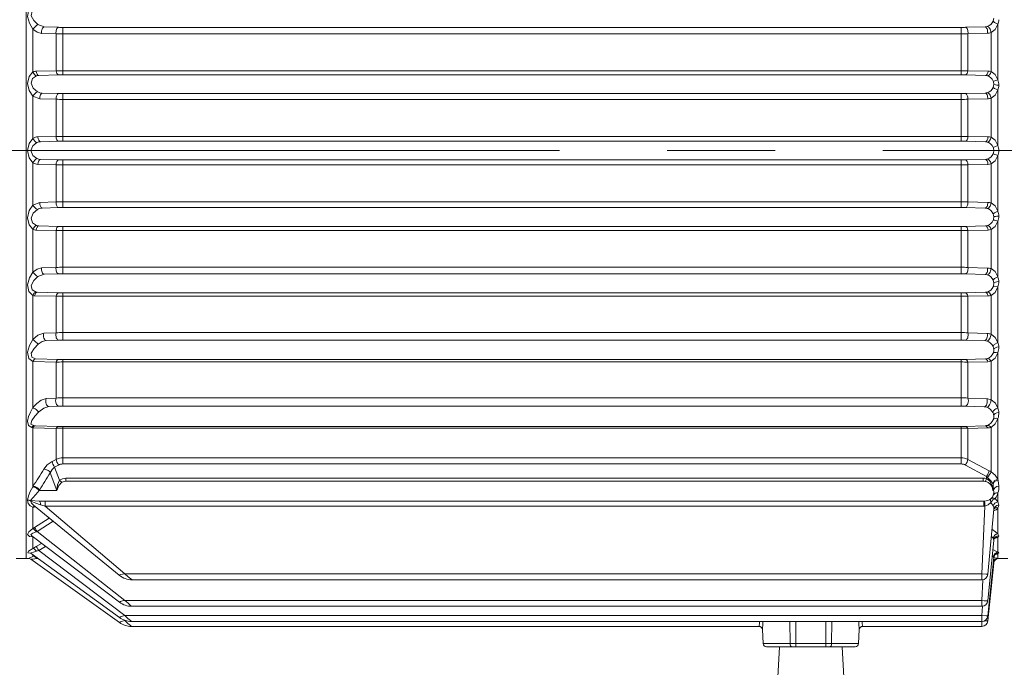
# Model space of a CAD drawing. Units: millimetres. Extents: x 0 to 210, y 0 to 297.
# Drawn here: x 74 to 103, y 143 to 163 of the extents above; entities that cross this region are included whole.
import ezdxf

# ---------------------------------------------------------------- set-up
doc = ezdxf.new("R2010")
doc.units = ezdxf.units.MM
doc.linetypes.add('CENTER2', pattern=[28.575, 19.05, -3.175, 3.175, -3.175])
doc.layers.get('0').update_dxf_attribs({"color": 3, "lineweight": 0})
doc.layers.add('1', color=3, linetype='Continuous', lineweight=0)
doc.styles.add('Mirco', font='txt')
doc.dimstyles.new('Mirco', dxfattribs={"dimtxt": 2.5, "dimasz": 2.5, "dimexe": 0.875, "dimexo": 1, "dimgap": 0.75, "dimtad": 1, "dimzin": 12, "dimdsep": 46, "dimtxsty": 'Mirco', "dimblk": 'CLOSED', "dimcen": 0.09, "dimclrt": 7, "dimadec": 0, "dimazin": 0, "dimtfac": 0.8, "dimtdec": 3, "dimtmove": 0, "dimatfit": 3, "dimldrblk": 'CLOSED', "dimfxl": 1, "dimtolj": 1, "dimarcsym": 0})

# ---------------------------------------------------------------- blocks, each defined once
blk = doc.blocks.new('_Closed')
at = {"color": 0, "linetype": 'ByBlock', "lineweight": -2}
for p, q in [((-1, 0.166667), (0, 0)), ((-1, 0.166667), (-1, -0.166667)), ((0, 0), (-1, -0.166667)), ((0, 0), (-1, 0))]:
    blk.add_line(p, q, dxfattribs=at)
blk = doc.blocks.new('*D7')
at = {"layer": '1', "color": 0, "linetype": 'Continuous', "lineweight": -2}
for p, q in [((102.435321, 180.863301), (120.375022, 180.863284)), ((119.500019, 178.363285), (119.499986, 143.163281)), ((99.700009, 140.663299), (120.374984, 140.66328))]:
    blk.add_line(p, q, dxfattribs=at)
at = {"layer": 'Defpoints', "color": 0}
for p in [(101.435321, 180.863302), (98.700009, 140.6633), (119.499984, 140.663281)]:
    blk.add_point(p, dxfattribs=at)
at = {"layer": '1', "color": 0, "lineweight": -2, "xscale": 2.5, "yscale": 2.5, "zscale": 2.5}
for p, rotation in [((119.500022, 180.863285), 89.999947), ((119.499984, 140.663281), 269.999947)]:
    blk.add_blockref('_Closed', p, dxfattribs=dict(at, rotation=rotation))
at = {"layer": '1', "color": 7, "lineweight": 0, "insert": (117.500003, 160.763285), "char_height": 2.5, "attachment_point": 5, "rotation": 89.9999466, "style": 'Mirco'}
blk.add_mtext('\\A1;201', dxfattribs=at)

msp = doc.modelspace()

# ---------------------------------------------------------------- linework, layer by layer
at = {"layer": '1', "color": 3, "linetype": 'Continuous', "lineweight": 0}
for p, q in [((74.192824, 146.663302), (74.192824, 169.704587)), ((102.807184, 160.742973), (102.807184, 162.379676)), ((74.392824, 160.978805), (74.392824, 162.23777)), ((74.648374, 162.114172), (75.073209, 162.102438)), ((74.723374, 162.302023), (75.148209, 162.290964)), ((75.073209, 161.015099), (75.073209, 162.102438)), ((75.273209, 162.289452), (101.726799, 162.289452)), ((75.273209, 162.094836), (75.273209, 162.289452)), ((75.273209, 162.094836), (101.726799, 162.094836)), ((75.273209, 161.012408), (75.273209, 162.094836)), ((101.726799, 162.094836), (101.726799, 162.289452)), ((101.726799, 161.012408), (101.726799, 162.094836)), ((101.851799, 162.290964), (102.428943, 162.305984)), ((101.926799, 162.102438), (102.503943, 162.118368)), ((101.926799, 161.015099), (101.926799, 162.102438)), ((102.607184, 160.987913), (102.607184, 162.135047)), ((75.073209, 161.015099), (74.49209, 161.000915)), ((101.726799, 161.012408), (75.273209, 161.012408)), ((75.273209, 160.893192), (75.273209, 161.012408)), ((101.726799, 160.893192), (101.726799, 161.012408)), ((102.517517, 161.00068), (101.926799, 161.015099)), ((75.148209, 160.891684), (74.56709, 160.876599)), ((101.726799, 160.893192), (75.273209, 160.893192)), ((102.442517, 160.87635), (101.851799, 160.891684)), ((74.668454, 160.353345), (75.148209, 160.341218)), ((101.851799, 160.341218), (102.435269, 160.355967)), ((102.807184, 158.810702), (102.807184, 160.447922)), ((74.392824, 159.023301), (74.392824, 160.26603)), ((74.593454, 160.18676), (75.073209, 160.174371)), ((75.073209, 159.082521), (75.073209, 160.174371)), ((75.273209, 160.339751), (101.726799, 160.339751)), ((75.273209, 160.170238), (75.273209, 160.339751)), ((75.273209, 160.170238), (101.726799, 160.170238)), ((75.273209, 159.083223), (75.273209, 160.170238)), ((101.726799, 160.170238), (101.726799, 160.339751)), ((101.726799, 159.083223), (101.726799, 160.170238)), ((101.926799, 160.174371), (102.510269, 160.189436)), ((101.926799, 159.082521), (101.926799, 160.174371)), ((102.607184, 159.054432), (102.607184, 160.204244)), ((75.073209, 159.082521), (74.541773, 159.069361)), ((75.148209, 158.937377), (74.616773, 158.923952)), ((101.726799, 159.083223), (75.273209, 159.083223)), ((75.273209, 158.938843), (75.273209, 159.083223)), ((101.726799, 158.938843), (75.273209, 158.938843)), ((101.726799, 158.938843), (101.726799, 159.083223)), ((102.439766, 158.922524), (101.851799, 158.937377)), ((102.514766, 159.067961), (101.926799, 159.082521)), ((102.686497, 158.663302), (102.835753, 158.663302)), ((74.616773, 158.402652), (75.148209, 158.389227)), ((75.273209, 158.387761), (101.726799, 158.387761)), ((75.273209, 158.243381), (75.273209, 158.387761)), ((101.726799, 158.243381), (101.726799, 158.387761)), ((101.851799, 158.389227), (102.439766, 158.40408)), ((102.807184, 156.878682), (102.807184, 158.515902)), ((74.392824, 157.060573), (74.392824, 158.303303)), ((74.541773, 158.257242), (75.073209, 158.244083)), ((75.073209, 157.152233), (75.073209, 158.244083)), ((75.273209, 158.243381), (101.726799, 158.243381)), ((75.273209, 157.156365), (75.273209, 158.243381)), ((101.726799, 157.156365), (101.726799, 158.243381)), ((101.926799, 158.244083), (102.514766, 158.258643)), ((101.926799, 157.152233), (101.926799, 158.244083)), ((102.607184, 157.12236), (102.607184, 158.272172)), ((74.593454, 157.139844), (75.073209, 157.152233)), ((75.273209, 157.156365), (101.726799, 157.156365)), ((75.273209, 156.986853), (75.273209, 157.156365)), ((101.726799, 156.986853), (101.726799, 157.156365)), ((101.926799, 157.152233), (102.510269, 157.137167)), ((74.668454, 156.973259), (75.148209, 156.985386)), ((75.273209, 156.986853), (101.726799, 156.986853)), ((101.851799, 156.985386), (102.435269, 156.970637)), ((102.807184, 154.946928), (102.807184, 156.58363)), ((74.392824, 155.088834), (74.392824, 156.347799)), ((75.073209, 156.311505), (74.49209, 156.325689)), ((75.148209, 156.43492), (74.56709, 156.450005)), ((75.073209, 155.224166), (75.073209, 156.311505)), ((101.726799, 156.433412), (75.273209, 156.433412)), ((75.273209, 156.314195), (75.273209, 156.433412)), ((101.726799, 156.314195), (75.273209, 156.314195)), ((75.273209, 155.231768), (75.273209, 156.314195)), ((101.726799, 156.314195), (101.726799, 156.433412)), ((101.726799, 155.231768), (101.726799, 156.314195)), ((102.442517, 156.450254), (101.851799, 156.43492)), ((102.517517, 156.325924), (101.926799, 156.311505)), ((101.926799, 155.224166), (101.926799, 156.311505)), ((102.607184, 155.191557), (102.607184, 156.338691)), ((74.648374, 155.212432), (75.073209, 155.224166)), ((75.273209, 155.231768), (101.726799, 155.231768)), ((75.273209, 155.037152), (75.273209, 155.231768)), ((101.726799, 155.037152), (101.726799, 155.231768)), ((101.926799, 155.224166), (102.503943, 155.208236)), ((74.723374, 155.024581), (75.148209, 155.03564)), ((75.273209, 155.037152), (101.726799, 155.037152)), ((101.851799, 155.03564), (102.428943, 155.02062)), ((102.807184, 153.015184), (102.807184, 154.650806)), ((74.392824, 153.104638), (74.392824, 154.398439)), ((75.073209, 154.376013), (74.443649, 154.391712)), ((75.148209, 154.477666), (74.518649, 154.495007)), ((75.073209, 153.29881), (75.073209, 154.376013)), ((101.726799, 154.476063), (75.273209, 154.476063)), ((75.273209, 154.382048), (75.273209, 154.476063)), ((101.726799, 154.382048), (75.273209, 154.382048)), ((75.273209, 153.309935), (75.273209, 154.382048)), ((101.726799, 154.382048), (101.726799, 154.476063)), ((101.726799, 153.309935), (101.726799, 154.382048)), ((102.4433, 154.493961), (101.851799, 154.477666)), ((102.5183, 154.390763), (101.926799, 154.376013)), ((101.926799, 153.29881), (101.926799, 154.376013)), ((102.607184, 153.262153), (102.607184, 154.403318)), ((74.709019, 153.28774), (75.073209, 153.29881)), ((75.273209, 153.309935), (101.726799, 153.309935)), ((75.273209, 153.090251), (75.273209, 153.309935)), ((101.726799, 153.090251), (101.726799, 153.309935)), ((101.926799, 153.29881), (102.495149, 153.281566)), ((74.784019, 153.078523), (75.148209, 153.088637)), ((75.273209, 153.090251), (101.726799, 153.090251)), ((101.851799, 153.088637), (102.420149, 153.07287)), ((74.468955, 152.536583), (74.470909, 152.536537)), ((75.148209, 152.515849), (74.470909, 152.536537)), ((101.726799, 152.514062), (75.273209, 152.514062)), ((75.273209, 152.445309), (75.273209, 152.514062)), ((101.726799, 152.445309), (101.726799, 152.514062)), ((102.441242, 152.533871), (101.851799, 152.515849)), ((102.807184, 151.082677), (102.807184, 152.717031)), ((74.392824, 152.454311), (74.395909, 152.454206)), ((74.392824, 151.099968), (74.392824, 152.454311)), ((75.073209, 152.436009), (74.395909, 152.454206)), ((75.073209, 151.377729), (75.073209, 152.436009)), ((101.726799, 152.445309), (75.273209, 152.445309)), ((75.273209, 151.392471), (75.273209, 152.445309)), ((101.726799, 151.392471), (101.726799, 152.445309)), ((102.516242, 152.451854), (101.926799, 152.436009)), ((101.926799, 151.377729), (101.926799, 152.436009)), ((102.607184, 151.334733), (102.607184, 152.464985)), ((74.781508, 151.367548), (75.073208, 151.377727)), ((75.273208, 151.392469), (101.726799, 151.392469)), ((75.273208, 151.147774), (75.273208, 151.392469)), ((101.726799, 151.147774), (101.726799, 151.392469)), ((101.926799, 151.377727), (102.482212, 151.358431)), ((74.856508, 151.136839), (75.148208, 151.145953)), ((75.273208, 151.147774), (101.726799, 151.147774)), ((101.851799, 151.145953), (102.407212, 151.128658)), ((102.807184, 148.999382), (102.807184, 150.781368)), ((75.073208, 150.48723), (74.392823, 150.508881)), ((74.392824, 148.783394), (74.392824, 150.508881)), ((74.467823, 150.570068), (74.420992, 150.571569)), ((75.148208, 150.545159), (74.467823, 150.570068)), ((75.073209, 149.577169), (75.073209, 150.48723)), ((101.726799, 150.54299), (75.273208, 150.54299)), ((75.273208, 150.499616), (75.273208, 150.54299)), ((101.726799, 150.499616), (75.273208, 150.499616)), ((75.273209, 149.624086), (75.273209, 150.499616)), ((101.726799, 150.499616), (101.726799, 150.54299)), ((101.726799, 149.624086), (101.726799, 150.499616)), ((102.4341, 150.566532), (101.851799, 150.545159)), ((102.5091, 150.505801), (101.926799, 150.48723)), ((101.926799, 149.577169), (101.926799, 150.48723)), ((102.607184, 149.209191), (102.607184, 150.521049)), ((101.726799, 149.624086), (75.273208, 149.624086)), ((75.273208, 149.442791), (75.273208, 149.624086)), ((101.726799, 149.442791), (101.726799, 149.624086)), ((75.073208, 149.577169), (74.955296, 149.513928)), ((75.148208, 149.411616), (75.030296, 149.348267)), ((75.174159, 148.965687), (75.030296, 149.348267)), ((101.726799, 149.442791), (75.273208, 149.442791)), ((102.472266, 149.078484), (101.851799, 149.411616)), ((102.547266, 149.244592), (101.926799, 149.577169)), ((75.100397, 148.6633), (74.90357, 149.186727)), ((102.470289, 149.013062), (102.472266, 149.078484)), ((74.392824, 148.783394), (74.386788, 148.771887)), ((75.357419, 149.023722), (102.376919, 149.023722)), ((75.357419, 149.023722), (75.357419, 148.937257)), ((75.357419, 148.937257), (102.376919, 148.937257)), ((102.376919, 149.023722), (102.376919, 148.937257)), ((102.661854, 148.6633), (102.667177, 148.839441)), ((102.683285, 148.6633), (102.667177, 148.839441)), ((102.832971, 148.786757), (102.816863, 148.960723)), ((74.584588, 148.675961), (74.576289, 148.6633)), ((74.576291, 148.6633), (75.100397, 148.6633)), ((102.683285, 148.6633), (102.661854, 148.6633)), ((102.807184, 148.326474), (102.807184, 148.591189)), ((74.392824, 147.542766), (74.392824, 148.170924)), ((102.397671, 148.346529), (74.752286, 148.346529)), ((74.752286, 148.346529), (74.752286, 148.203214)), ((102.397671, 148.203214), (74.752286, 148.203214)), ((74.752286, 148.203214), (77.100008, 146.205854)), ((102.426901, 148.204133), (102.335377, 146.205854)), ((102.397671, 148.203214), (102.397671, 148.346529)), ((102.807184, 147.38968), (102.807184, 148.156337)), ((74.873824, 147.848509), (74.441188, 147.575197)), ((74.985192, 147.757721), (74.516188, 147.460887)), ((74.392824, 146.953439), (74.392824, 147.296478)), ((74.516188, 147.460887), (77.100008, 145.426979)), ((74.644494, 147.106931), (74.490835, 147.015582)), ((74.766995, 147.014527), (74.565835, 146.894866)), ((102.807184, 146.853711), (102.807184, 147.286021)), ((74.392824, 146.722315), (74.392824, 146.767932)), ((74.392824, 146.722315), (74.427427, 146.74289)), ((74.565835, 146.894866), (77.100008, 144.980932)), ((102.807184, 146.664205), (102.807184, 146.804299)), ((74.511522, 146.657239), (74.535642, 146.664577)), ((102.686497, 146.528225), (102.670078, 146.528526)), ((77.100008, 146.205854), (102.335377, 146.205854)), ((102.335377, 146.205854), (102.335377, 146.033705)), ((102.368021, 146.03669), (102.336372, 145.426979)), ((77.100008, 145.426979), (102.336372, 145.426979)), ((102.336372, 145.25483), (102.336372, 145.426979)), ((77.100008, 144.980932), (102.336927, 144.980932)), ((102.336927, 144.980932), (102.352124, 145.255521)), ((102.336927, 144.980932), (102.336927, 144.808783)), ((77.085389, 144.846346), (77.100009, 144.835448)), ((77.100009, 144.835448), (77.117475, 144.835448)), ((96.689192, 144.158066), (96.684185, 144.808783)), ((96.862856, 144.158066), (96.855123, 144.808783)), ((97.737162, 144.158066), (97.744895, 144.808783)), ((97.910826, 144.158066), (97.915833, 144.808783)), ((102.337107, 144.6633), (102.337107, 144.808783)), ((96.689192, 144.158066), (95.895043, 144.158066)), ((96.862856, 144.158066), (96.689192, 144.158066)), ((97.737162, 144.158066), (96.862856, 144.158066)), ((96.862856, 144.158066), (96.862856, 144.0633)), ((97.737162, 144.158066), (97.910826, 144.158066)), ((97.737162, 144.158066), (97.737162, 144.0633)), ((97.910826, 144.158066), (98.704976, 144.158066))]:
    msp.add_line(p, q, dxfattribs=at)
at = {"layer": '1', "color": 1, "linetype": 'CENTER2', "lineweight": 0}
msp.add_line((42.270643, 158.6633), (112.984756, 158.6633), dxfattribs=at)
at = {"layer": '1', "color": 9, "linetype": 'Continuous', "lineweight": 0}
for p, q in [((76.934474, 146.16865), (74.406586, 148.229405)), ((74.407271, 148.228846), (74.406623, 148.229369)), ((102.514662, 146.197678), (102.685746, 148.111501)), ((102.685746, 148.111501), (102.686313, 148.114334)), ((74.364352, 147.318274), (74.36375, 147.3186)), ((74.365997, 147.317018), (76.939614, 145.375812)), ((102.515557, 145.417723), (102.686187, 147.204871)), ((102.711402, 147.259132), (102.710976, 147.258885)), ((74.342826, 146.804115), (76.942581, 144.922711)), ((74.192824, 146.6633), (73.900009, 146.6633)), ((74.335249, 146.638134), (76.943546, 144.77506)), ((102.686422, 146.693801), (102.516054, 144.971069)), ((102.516213, 144.825389), (102.686497, 146.528225)), ((102.835753, 146.6633), (102.807184, 146.664205)), ((103.100009, 146.663302), (102.835753, 146.663302)), ((77.313573, 146.033705), (102.335377, 146.033705)), ((77.300911, 145.25483), (102.336372, 145.25483)), ((77.294333, 144.808783), (102.336927, 144.808783)), ((77.292284, 144.6633), (95.773668, 144.6633)), ((95.895043, 144.158066), (95.873531, 144.568534)), ((98.704976, 144.158066), (98.726487, 144.568534)), ((98.82635, 144.6633), (102.337107, 144.6633)), ((96.732608, 144.0633), (95.994905, 144.0633)), ((96.257063, 141.7633), (96.377601, 144.0633)), ((96.862856, 144.0633), (96.732608, 144.0633)), ((97.737162, 144.0633), (96.862856, 144.0633)), ((97.737162, 144.0633), (97.86741, 144.0633)), ((97.86741, 144.0633), (98.605113, 144.0633)), ((98.342955, 141.7633), (98.222417, 144.0633))]:
    msp.add_line(p, q, dxfattribs=at)
at = {"layer": '1', "color": 3, "linetype": 'Continuous', "lineweight": 0}
for points in [[(74.392822, 162.237778), (74.290649, 162.409958), (74.234528, 162.612503), (74.274055, 162.812408), (74.392822, 162.928162)], [(74.536606, 162.371872), (74.415154, 162.488739), (74.338417, 162.6315), (74.371445, 162.764511), (74.48481, 162.828171)], [(74.723373, 162.302017), (74.536606, 162.371872)], [(102.607185, 162.13504), (102.727898, 162.223953), (102.807182, 162.379669)], [(102.807182, 162.379669), (102.70697, 162.429123), (102.666679, 162.476776)], [(74.648376, 162.114166), (74.513527, 162.149689), (74.392822, 162.237778)], [(74.392822, 160.266037), (74.286545, 160.429291), (74.233376, 160.637238), (74.278542, 160.843887), (74.392822, 160.978806)], [(102.607185, 160.987915), (102.724648, 160.90033), (102.807182, 160.742981)], [(74.523987, 160.397003), (74.403969, 160.502457), (74.336006, 160.646759), (74.382721, 160.786179), (74.49868, 160.86499)], [(102.669327, 160.711563), (102.716637, 160.714188), (102.807182, 160.742981)], [(102.607185, 160.204239), (102.726166, 160.29129), (102.807182, 160.447922)], [(102.807182, 160.447922), (102.710472, 160.491531), (102.667625, 160.52327)], [(74.593452, 160.186768), (74.392822, 160.266037)], [(74.392822, 159.0233), (74.282608, 158.872574), (74.233002, 158.663315), (74.2826, 158.454056), (74.392822, 158.303299)], [(74.51152, 158.89917), (74.393364, 158.806427), (74.335251, 158.663315), (74.393364, 158.520172), (74.51152, 158.427429)], [(102.807182, 158.810699), (102.725128, 158.967773), (102.607185, 159.054428)], [(102.807182, 158.5159), (102.725128, 158.358841), (102.607185, 158.272171)], [(74.392822, 157.060577), (74.286545, 156.897324), (74.233376, 156.689362), (74.278542, 156.482727), (74.392822, 156.347794)], [(74.523987, 156.929611), (74.403969, 156.824142), (74.336006, 156.679855), (74.382721, 156.540436), (74.49868, 156.461609)], [(74.593452, 157.139847), (74.392822, 157.060577)], [(102.607185, 157.12236), (102.726166, 157.035324), (102.807182, 156.878677)], [(102.667625, 156.803329), (102.710472, 156.835083), (102.807182, 156.878677)], [(102.607185, 156.338684), (102.724648, 156.426285), (102.807182, 156.583633)], [(102.807182, 156.583633), (102.716637, 156.612427), (102.669327, 156.615051)], [(74.648376, 155.212433), (74.513527, 155.17691), (74.392822, 155.088837)], [(102.607185, 155.191559), (102.727898, 155.102646), (102.807182, 154.94693)], [(74.392822, 155.088837), (74.290649, 154.916641), (74.234528, 154.714096), (74.274055, 154.514191), (74.392822, 154.398438)], [(74.536606, 154.954727), (74.415154, 154.83786), (74.338417, 154.695099), (74.371445, 154.562103), (74.48481, 154.498428)], [(74.723373, 155.024582), (74.536606, 154.954727)], [(102.666679, 154.849823), (102.70697, 154.897476), (102.807182, 154.94693)], [(102.607185, 154.40332), (102.724655, 154.493134), (102.807182, 154.650803)], [(102.807182, 154.650803), (102.719368, 154.670853), (102.670128, 154.660065)], [(74.392822, 153.104645), (74.295326, 152.927917), (74.236832, 152.735428), (74.268646, 152.547134), (74.392822, 152.454315)], [(74.709023, 153.287735), (74.53965, 153.23201), (74.392822, 153.104645)], [(102.607185, 153.262146), (102.730637, 153.16922), (102.807182, 153.015182)], [(74.549896, 152.971664), (74.427734, 152.845169), (74.343086, 152.707092), (74.358788, 152.583679), (74.468956, 152.536591)], [(74.784019, 153.078522), (74.666977, 153.049454), (74.549896, 152.971664)], [(102.665627, 152.896561), (102.703163, 152.961182), (102.807182, 153.015182)], [(102.607185, 152.464981), (102.725143, 152.558716), (102.807182, 152.717026)], [(74.392822, 151.09996), (74.503654, 151.224182), (74.637482, 151.322922), (74.781509, 151.367554)], [(74.358765, 150.514664), (74.262924, 150.576782), (74.234909, 150.702179), (74.265236, 150.836044), (74.321571, 150.968185), (74.392822, 151.09996)], [(74.564484, 150.973526), (74.712418, 151.089569), (74.856506, 151.136841)], [(102.807182, 151.082687), (102.735222, 151.233826), (102.607185, 151.334732)], [(74.42099, 150.571564), (74.334915, 150.617188), (74.359344, 150.725998), (74.449554, 150.84816), (74.564484, 150.973526)], [(102.807182, 150.781372), (102.726051, 150.621307), (102.607185, 150.521042)], [(74.955299, 149.513931), (74.814552, 149.413345), (74.711807, 149.290237)], [(102.506096, 149.044617), (102.602905, 148.949936), (102.661804, 148.866714)], [(102.607185, 149.209198), (102.731583, 149.111862), (102.807182, 148.999374)], [(74.386787, 148.771896), (74.315102, 148.631577), (74.258934, 148.502243), (74.237244, 148.379669)], [(74.386787, 148.771896), (74.491806, 148.742905), (74.576294, 148.6633)], [(75.174156, 148.965683), (75.117569, 148.829636), (75.100395, 148.6633)], [(75.245667, 148.912125), (75.156784, 148.810257), (75.100403, 148.6633)], [(75.357422, 149.023727), (75.25975, 149.010056), (75.174156, 148.965683)], [(75.357422, 148.937256), (75.245667, 148.912125)], [(102.470291, 149.013062), (102.572067, 148.936035), (102.638329, 148.810287), (102.661858, 148.6633)], [(102.661804, 148.866714), (102.707993, 148.952911), (102.807182, 148.999374)], [(74.576294, 148.6633), (74.474304, 148.54718), (74.385689, 148.448654), (74.325638, 148.368622)], [(74.392822, 148.170929), (74.309853, 148.210587), (74.250076, 148.284637), (74.237251, 148.379654)], [(74.583939, 148.345642), (74.325607, 148.368622)], [(74.407921, 148.228317), (74.352074, 148.288055), (74.333672, 148.350998)], [(74.618202, 148.24234), (74.474365, 148.29129), (74.333672, 148.350998)], [(102.426903, 148.204132), (102.524033, 148.240128), (102.605209, 148.312347)], [(102.604843, 148.41658), (102.590439, 148.374069), (102.605209, 148.312347)], [(102.670937, 148.210022), (102.605194, 148.312332)], [(102.807182, 148.326477), (102.72966, 148.427032)], [(102.835152, 148.228577), (102.807182, 148.326477)], [(102.807182, 148.156311), (102.758812, 148.097977), (102.681923, 148.068756)], [(74.392822, 147.296478), (74.290878, 147.310028), (74.234619, 147.369919), (74.273804, 147.449966), (74.392822, 147.54277)], [(74.366402, 147.316711), (74.335014, 147.368256), (74.387573, 147.410889), (74.484055, 147.448929)], [(102.670166, 147.262375), (102.614906, 147.319092)], [(102.807182, 147.389679), (102.735802, 147.450027), (102.632957, 147.520966)], [(102.83551, 147.33226), (102.807182, 147.389679)], [(102.83551, 147.33226), (102.807182, 147.286026)], [(102.807182, 147.286026), (102.696815, 147.240646)], [(74.233002, 146.665314), (74.2826, 146.675339), (74.392822, 146.722321)], [(74.326889, 146.813766), (74.23983, 146.827881), (74.266533, 146.87471), (74.392822, 146.953445)], [(74.342857, 146.804092), (74.345497, 146.826309), (74.409554, 146.845749), (74.498337, 146.872833)], [(102.659348, 146.923752), (102.746727, 146.882294), (102.807182, 146.853714)], [(102.66935, 146.72023), (102.716705, 146.812271), (102.807182, 146.853714)], [(102.66935, 146.72023), (102.686424, 146.693802)], [(102.807182, 146.853714), (102.835693, 146.826996)], [(102.807182, 146.804291), (102.835693, 146.826996)], [(74.335251, 146.638138), (74.393364, 146.638016), (74.51152, 146.657242)], [(77.100006, 146.205856), (77.029572, 146.202774), (76.967003, 146.186859), (76.934471, 146.168655)], [(77.100006, 146.205856), (77.198868, 146.122513), (77.279106, 146.058716), (77.313576, 146.033707)], [(102.335381, 146.205856), (102.461906, 146.196854), (102.514664, 146.197678)], [(77.100006, 145.426971), (77.030632, 145.41626), (76.969856, 145.394806), (76.939613, 145.375824)], [(77.100006, 145.426971), (77.193764, 145.343353), (77.269157, 145.279617), (77.300911, 145.254837)], [(77.100006, 144.980927), (77.031349, 144.966278), (76.971642, 144.942062), (76.942581, 144.922714)], [(77.100006, 144.980927), (77.191071, 144.897156), (77.263939, 144.833466), (77.294334, 144.808792)], [(102.516052, 144.971069), (102.463318, 144.970749), (102.336929, 144.980927)], [(77.100006, 144.835449), (77.031593, 144.819565), (76.972244, 144.79451), (76.94355, 144.77507)], [(77.100006, 144.835449), (77.190224, 144.751633), (77.262306, 144.687943), (77.292282, 144.6633)], [(102.418213, 144.828201), (102.489555, 144.823959), (102.516212, 144.825394)]]:
    msp.add_lwpolyline(points, dxfattribs=at)
at = {"layer": '1', "color": 9, "linetype": 'Continuous', "lineweight": 0}
for points in [[(102.686424, 146.693802), (102.720703, 146.771606), (102.752556, 146.795746)], [(74.335251, 146.638138), (74.286407, 146.661087), (74.233017, 146.665314)]]:
    msp.add_lwpolyline(points, dxfattribs=at)
at = {"layer": '1', "color": 3, "linetype": 'Continuous', "lineweight": 0}
for centre, radius, start, end in [((102.406833, 162.58551), 0.281675, 287.796136, 337.293996), ((102.424422, 162.57692), 0.262135, 337.541353, 357.022023), ((102.433141, 162.528608), 0.402605, 338.288424, 358.084937), ((75.268272, 164.599556), 2.504725, 265.533384, 270.112922), ((75.269987, 167.192904), 4.903453, 268.576896, 270.03764), ((101.731733, 164.599632), 2.504801, 269.887147, 274.466546), ((101.730018, 167.193136), 4.903685, 269.962395, 271.42307), ((102.41896, 162.548655), 0.242877, 272.355741, 287.729525), ((102.492878, 162.514725), 0.396511, 271.599084, 286.754984), ((74.497477, 160.742836), 0.258134, 91.195777, 113.917422), ((75.268425, 168.091886), 7.079479, 268.419875, 270.038719), ((101.731584, 168.091878), 7.079471, 269.96128, 271.580126), ((102.508084, 160.613155), 0.38764, 75.187818, 88.605588), ((74.567948, 160.664193), 0.212407, 90.231517, 109.033395), ((75.269994, 155.97644), 4.916752, 89.962538, 91.419331), ((101.730014, 155.976448), 4.916744, 88.580668, 90.037463), ((102.433143, 160.641731), 0.234806, 73.865375, 87.712094), ((102.425498, 160.615602), 0.26203, 21.481121, 73.847183), ((102.43347, 160.619895), 0.253042, 358.506913, 21.236468), ((102.442005, 160.595725), 0.393746, 359.054592, 21.959399), ((74.672792, 160.628572), 0.275261, 237.275719, 269.097005), ((75.269994, 165.393418), 5.053667, 268.619131, 270.036448), ((101.730013, 165.393538), 5.053787, 269.963569, 271.380852), ((102.425848, 160.593702), 0.237922, 272.26923, 286.963739), ((102.415315, 160.626928), 0.272776, 287.043745, 337.664893), ((102.42953, 160.619971), 0.256983, 337.887162, 358.513015), ((102.438086, 160.595862), 0.397667, 338.149788, 359.044146), ((75.268163, 164.767819), 4.597584, 267.569727, 270.062885), ((101.731844, 164.767884), 4.597648, 269.937132, 272.430256), ((102.500098, 160.580561), 0.391257, 271.489534, 285.884383), ((74.54977, 158.779634), 0.289838, 91.581862, 122.785615), ((74.617967, 158.682974), 0.240981, 90.284143, 116.213337), ((75.267593, 132.191325), 26.891898, 89.988035, 90.414158), ((75.269997, 153.881691), 5.057153, 89.963611, 91.37995), ((101.732415, 132.191349), 26.891874, 89.585842, 90.011965), ((101.730011, 153.881701), 5.057143, 88.620048, 90.036391), ((102.430539, 158.687396), 0.235308, 73.572436, 87.752519), ((102.421511, 158.657805), 0.266245, 21.930769, 73.509842), ((102.50513, 158.679701), 0.38838, 74.76552, 88.578209), ((102.432475, 158.663304), 0.254022, 359.999481, 21.703218), ((102.432475, 158.6633), 0.254022, 338.296782, 0.000519), ((102.44097, 158.663255), 0.394783, 0.00681, 21.930892), ((102.44097, 158.663349), 0.394783, 338.069108, 359.99319), ((74.61798, 158.643684), 0.241035, 243.789627, 269.712893), ((75.269995, 163.444783), 5.057023, 268.620031, 270.036408), ((101.730012, 163.444867), 5.057106, 269.963604, 271.379957), ((102.430539, 158.639207), 0.235308, 272.247481, 286.427564), ((102.421511, 158.668799), 0.266245, 286.490151, 338.069239), ((74.5498, 158.547065), 0.289934, 237.219663, 268.412859), ((75.267588, 185.134051), 26.890671, 269.585833, 270.011975), ((101.732419, 185.134229), 26.890848, 269.988027, 270.414166), ((102.50513, 158.646903), 0.38838, 271.421791, 285.23448), ((75.268163, 152.558784), 4.597584, 89.937115, 92.430273), ((101.731844, 152.55872), 4.597648, 87.569744, 90.062868), ((74.672792, 156.698032), 0.275261, 90.902995, 122.724281), ((75.269994, 151.933186), 5.053667, 89.963552, 91.380869), ((101.730013, 151.933066), 5.053787, 88.619148, 90.036431), ((102.425848, 156.732902), 0.237922, 73.036261, 87.73077), ((102.415315, 156.699676), 0.272776, 22.335107, 72.956255), ((102.500098, 156.746043), 0.391257, 74.115617, 88.510466), ((102.438086, 156.730742), 0.397667, 0.955854, 21.850212), ((102.425498, 156.711002), 0.26203, 286.152817, 338.518879), ((102.42953, 156.706633), 0.256983, 1.486985, 22.112838), ((102.43347, 156.706709), 0.253042, 338.763532, 1.493087), ((102.442005, 156.730879), 0.393746, 338.040601, 0.945408), ((74.497477, 156.583767), 0.258134, 246.082578, 268.804223), ((74.567948, 156.662411), 0.212407, 250.966605, 269.768483), ((75.268425, 149.234718), 7.079479, 89.961281, 91.580125), ((75.269994, 161.350164), 4.916752, 268.580669, 270.037462), ((101.730014, 161.350156), 4.916744, 269.962537, 271.419332), ((101.731584, 149.234726), 7.079471, 88.419874, 90.03872), ((102.433143, 156.684873), 0.234806, 272.287906, 286.134625), ((102.508084, 156.713449), 0.38764, 271.394412, 284.812182), ((75.268272, 152.727048), 2.504725, 89.887078, 94.466616), ((101.731733, 152.726972), 2.504801, 85.533454, 90.112853), ((102.492878, 154.811879), 0.396511, 73.245016, 88.400916), ((75.269987, 150.1337), 4.903453, 89.96236, 91.423104), ((101.730018, 150.133468), 4.903685, 88.57693, 90.037605), ((102.41896, 154.777949), 0.242877, 72.270475, 87.644259), ((102.406833, 154.741093), 0.281675, 22.706004, 72.203864), ((102.424422, 154.749683), 0.262135, 2.977977, 22.458647), ((102.433141, 154.797996), 0.402605, 1.915063, 21.711576), ((102.42702, 154.753239), 0.260351, 286.082118, 339.028874), ((102.432197, 154.749984), 0.254355, 339.297531, 3.001302), ((102.440893, 154.798248), 0.394849, 338.075191, 1.916097), ((74.448877, 154.626601), 0.234947, 256.197401, 268.724907), ((74.520497, 154.68246), 0.187463, 259.024765, 269.434949), ((75.268356, 151.225689), 3.156363, 89.911911, 93.544666), ((75.269986, 159.098599), 4.622537, 268.490404, 270.039938), ((101.731652, 151.225693), 3.156359, 86.455332, 90.088091), ((101.730022, 159.098592), 4.62253, 269.960061, 271.509597), ((102.433384, 154.730296), 0.236543, 272.402514, 286.140475), ((102.508681, 154.779792), 0.389148, 271.416353, 284.662534), ((75.268372, 151.593592), 1.71635, 89.838527, 96.529116), ((101.731638, 151.593611), 1.716331, 83.470847, 90.16151), ((102.482696, 152.87671), 0.405048, 72.100889, 88.238259), ((75.269969, 148.501877), 4.588375, 89.959547, 91.520621), ((101.73004, 148.501959), 4.588294, 88.479365, 90.040467), ((102.40909, 152.822002), 0.251111, 71.228843, 87.476016), ((102.395376, 152.781768), 0.293619, 23.013493, 71.22142), ((102.416471, 152.792164), 0.270146, 4.487785, 22.718235), ((102.42773, 152.792827), 0.25887, 339.93006, 4.536399), ((102.425444, 152.864732), 0.410269, 2.904916, 21.492795), ((102.436679, 152.865178), 0.399026, 338.205993, 2.922791), ((75.269968, 156.659431), 4.14537, 268.316843, 270.044789), ((101.73004, 156.659437), 4.145377, 269.955212, 271.683156), ((102.430171, 152.775012), 0.241395, 272.628724, 286.595509), ((102.424843, 152.795419), 0.262475, 286.437867, 339.614866), ((75.268362, 150.394318), 2.050997, 89.864601, 95.459977), ((101.731646, 150.394315), 2.050999, 84.540027, 90.135396), ((102.50583, 152.84546), 0.393743, 271.515316, 284.916528), ((75.268514, 150.092113), 1.300365, 89.793184, 98.638136), ((101.731493, 150.092112), 1.300365, 81.361866, 90.206814), ((102.46746, 150.939294), 0.419396, 70.539661, 87.984252), ((75.269968, 147.079276), 4.0685, 89.95437, 91.714974), ((101.730039, 147.079274), 4.068502, 88.285027, 90.045629), ((102.394137, 150.863843), 0.265138, 69.777468, 87.173367), ((102.379218, 150.821268), 0.310246, 23.149356, 69.909873), ((102.41301, 150.93035), 0.422583, 3.968532, 21.128628), ((102.403714, 150.833465), 0.282933, 6.052932, 22.82716), ((102.417633, 150.834571), 0.268975, 340.742533, 6.131347), ((102.426928, 150.931036), 0.40865, 338.515394, 4.007533), ((74.22933, 149.65013), 0.874175, 79.220738, 81.485228), ((75.268306, 148.957893), 1.541731, 89.817829, 97.269976), ((75.269901, 153.956765), 3.413776, 267.957115, 270.055509), ((101.730106, 153.956765), 3.413776, 269.944491, 272.042885), ((101.731701, 148.957893), 1.541731, 82.730023, 90.182171), ((102.420566, 150.817996), 0.251828, 273.080857, 287.868199), ((102.415823, 150.837188), 0.271552, 287.578085, 340.347287), ((102.49658, 150.909434), 0.403827, 271.776728, 285.895901), ((75.272004, 149.179475), 0.444613, 89.844864, 116.559198), ((101.728003, 149.179476), 0.444612, 63.440789, 90.155149), ((75.269405, 149.030212), 0.397909, 126.93532, 156.837244), ((75.272796, 149.178254), 0.264537, 89.910716, 118.097038), ((101.727211, 149.178255), 0.264536, 61.902939, 90.089307), ((59.884368, 158.267975), 17.333568, 326.826237, 328.805894), ((60.006289, 158.135351), 17.378344, 327.021755, 329.007251), ((102.011964, 148.584987), 0.674847, 42.927888, 46.993215), ((102.147326, 148.49928), 0.845838, 57.066075, 61.781621), ((102.376967, 148.609896), 0.413826, 76.967075, 90.006627), ((102.377101, 148.673124), 0.264133, 76.84221, 90.039544), ((102.371049, 148.64666), 0.291281, 3.27492, 76.867951), ((102.556157, 148.831749), 0.111286, 3.963242, 18.315254), ((102.685815, 148.948452), 0.131622, 5.349318, 22.764299), ((102.397444, 148.7447), 0.437553, 339.461249, 5.515631), ((102.388805, 148.621548), 0.297798, 316.504377, 342.088616), ((102.387753, 148.620805), 0.298571, 342.286275, 8.182494), ((102.313251, 148.724078), 0.511497, 324.497671, 344.941487), ((74.23575, 148.316822), 0.103722, 19.239234, 29.965069), ((74.384031, 148.609143), 0.438307, 271.149398, 281.09553), ((74.750023, 132.878699), 15.46783, 89.991617, 90.615221), ((73.411061, 143.856757), 4.548689, 72.850883, 74.610358), ((102.397809, 148.662452), 0.315923, 269.974939, 273.576067), ((102.397671, 148.668927), 0.465713, 269.999957, 273.598452), ((102.394947, 148.695438), 0.349024, 273.707212, 306.967061), ((102.475113, 148.130208), 0.211463, 354.924497, 22.175017), ((102.688877, 148.243671), 0.14705, 323.565351, 354.10936), ((74.983634, 146.713987), 1.017807, 122.205399, 125.48387), ((74.625802, 147.117278), 0.360669, 107.693196, 113.142388), ((75.490035, 145.331303), 1.958365, 120.678584, 124.074383), ((102.599533, 147.211721), 0.086925, 355.480158, 35.649221), ((74.290435, 146.737189), 0.084996, 51.921827, 75.318552), ((74.739735, 146.247556), 0.670262, 105.037538, 111.109613), ((102.514503, 146.485669), 0.281056, 56.568523, 63.146003), ((102.741383, 146.942208), 0.152803, 269.952103, 295.507651), ((102.799631, 146.67432), 0.130198, 86.674245, 111.929873), ((102.825008, 147.091868), 0.428034, 251.015298, 267.613504), ((95.149927, 144.791676), 0.636815, 348.370008, 1.539352), ((94.251257, 144.762671), 1.63385, 353.175874, 1.617274), ((100.34842, 144.762651), 1.633508, 178.38169, 186.824856), ((99.451159, 144.791786), 0.637883, 178.473078, 191.620312)]:
    msp.add_arc(centre, radius, start, end, dxfattribs=at)
at = {"layer": '1', "color": 9, "linetype": 'Continuous', "lineweight": 0}
for centre, radius, start, end in [((102.768621, 147.199943), 0.082581, 135.489773, 176.578447), ((74.192824, 147.0633), 0.4, 270, 275.764313), ((102.835753, 146.5133), 0.15, 90, 174.289407), ((77.313594, 146.633715), 0.600007, 230.812533, 269.998012), ((102.335377, 146.213705), 0.18, 270, 354.891686), ((77.300926, 145.854839), 0.600006, 232.973663, 269.998514), ((102.336372, 145.43483), 0.18, 270, 354.546143), ((77.294346, 145.408792), 0.600006, 234.107237, 269.998706), ((77.292297, 145.263308), 0.600005, 234.461819, 269.998766), ((102.336927, 144.988783), 0.18, 270.000007, 354.352119), ((102.337107, 144.8433), 0.18, 270, 354.289407), ((95.773667, 144.563299), 0.100001, 3.000745, 89.999311), ((98.826351, 144.563299), 0.100001, 90.00069, 176.999255), ((95.994905, 144.1633), 0.1, 183, 270), ((98.605113, 144.1633), 0.1, 270, 357)]:
    msp.add_arc(centre, radius, start, end, dxfattribs=at)
at = {"layer": '1', "color": 3, "linetype": 'Continuous', "lineweight": 0}
for centre, major_axis, ratio, start_param, end_param in [((74.467824, 162.276639), (-0.106376, -0.105755), 0.200087, 3.829135472, 5.279593808), ((74.723374, 162.152166), (-0.003901, -0.149949), 0.511709, 3.192384361, 4.981844769), ((102.428943, 162.156127), (-0.003899, 0.149949), 0.511525, 4.444565519, 6.232400087), ((102.532184, 162.172798), (-0.043376, 0.143592), 0.43986, 4.316628611, 6.219412509), ((74.467824, 161.003984), (0.061803, -0.136676), 0.525488, 4.659301583, 5.904301826), ((74.56709, 161.026456), (0.003889, -0.14995), 0.5106, 4.870299569, 6.232432601), ((102.442517, 161.026207), (0.003889, 0.14995), 0.510589, 3.19234499, 4.554575604), ((102.532184, 161.013191), (0.03891, 0.144866), 0.526886, 3.207607333, 4.679332737), ((74.467824, 160.283458), (-0.095636, -0.115558), 0.34082, 3.747718873, 5.132974793), ((74.668454, 160.203488), (-0.00379, -0.149952), 0.500896, 3.192011473, 4.836828882), ((102.435269, 160.20611), (-0.00379, 0.149952), 0.500882, 4.588318947, 6.23276695), ((102.532184, 160.221), (-0.041327, 0.144195), 0.464031, 4.464725476, 6.218545381), ((102.835697, 160.613302), (0.149981, -0.002413), 0.160474, 3.241520372, 4.71497089), ((74.467824, 159.027216), (0.081149, -0.126154), 0.448712, 4.461206939, 5.778920859), ((74.616773, 159.073809), (0.003788, -0.149952), 0.500662, 4.72940397, 6.232774379), ((102.439766, 159.072381), (0.003788, 0.149952), 0.500656, 3.192003373, 4.695557099), ((102.532184, 159.058685), (0.039831, 0.144615), 0.492323, 3.206892735, 4.818017931), ((74.467824, 158.299388), (-0.081149, -0.126154), 0.448712, 3.645857101, 4.963571021), ((74.616773, 158.252795), (-0.003788, -0.149952), 0.500662, 3.192003582, 4.695373991), ((102.439766, 158.254223), (-0.003788, 0.149952), 0.500656, 4.729220862, 6.232774587), ((102.532184, 158.267919), (-0.039831, 0.144615), 0.492323, 4.60676003, 6.217885226), ((74.467824, 157.043146), (0.095636, -0.115558), 0.34082, 4.291803168, 5.677059088), ((74.668454, 157.123116), (0.00379, -0.149952), 0.500896, 4.587949079, 6.232766488), ((102.435269, 157.120494), (0.00379, 0.149952), 0.500882, 3.192011011, 4.836459014), ((102.532184, 157.105604), (0.041327, 0.144195), 0.464031, 3.20623258, 4.960052485), ((102.835697, 156.713302), (-0.149981, -0.002413), 0.160474, 4.70980707, 6.183257589), ((74.467824, 156.32262), (-0.061803, -0.136676), 0.525488, 3.520476135, 4.765476378), ((74.56709, 156.300148), (-0.003889, -0.14995), 0.5106, 3.19234536, 4.554478391), ((102.442517, 156.300397), (-0.003889, 0.14995), 0.510589, 4.870202357, 6.232432971), ((102.532184, 156.313413), (-0.03891, 0.144866), 0.526886, 4.745445224, 6.217170627), ((74.723374, 155.174438), (0.003901, -0.149949), 0.511709, 4.442933192, 6.2323936), ((102.428943, 155.170477), (0.003899, 0.149949), 0.511525, 3.192377874, 4.980212442), ((102.532184, 155.153805), (0.043376, 0.143592), 0.43986, 3.205365451, 5.10814935), ((74.467824, 155.049965), (0.106376, -0.105755), 0.200087, 4.145184153, 5.595642488), ((102.835521, 154.763302), (-0.149921, -0.004863), 0.320836, 4.701982394, 6.182426319), ((74.467824, 154.352063), (-0.036827, -0.145409), 0.569591, 3.371501958, 4.534501603), ((74.518649, 154.345149), (-0.004118, -0.149943), 0.532281, 3.19314047, 4.411281718), ((102.4433, 154.344104), (-0.004119, 0.149943), 0.532413, 5.014163803, 6.231632434), ((102.532184, 154.356995), (-0.038682, 0.144927), 0.570981, 4.882643451, 6.216045641), ((74.467824, 153.044194), (0.114358, -0.097068), 0.021318, 4.015338979, 5.53081324), ((74.784019, 153.22838), (0.004156, -0.149942), 0.535814, 4.290552138, 6.231501145), ((102.420149, 153.222727), (0.004148, 0.149943), 0.535028, 3.193246301, 5.130390234), ((102.532184, 153.203421), (0.046101, 0.14274), 0.418035, 3.204005024, 5.266586578), ((102.835186, 152.813302), (-0.149817, -0.007404), 0.48103, 4.688622136, 6.180811893), ((74.467824, 152.386795), (-0.006672, -0.149852), 0.574662, 3.205821669, 4.270751177), ((74.470909, 152.386679), (-0.004545, -0.149931), 0.57013, 3.194711333, 4.262546303), ((102.441242, 152.384014), (-0.004554, 0.149931), 0.57086, 5.164521167, 6.23003375), ((102.532184, 152.397585), (-0.039481, 0.144711), 0.630031, 5.019058896, 6.213827671), ((102.807184, 152.642703), (-0.139467, 0.055218), 0.468588, 4.895825453, 6.186158013), ((74.856508, 151.286697), (0.004667, -0.149927), 0.580298, 4.124859184, 6.229599801), ((102.407212, 151.278516), (0.004636, 0.149928), 0.577758, 3.195059636, 5.292317885), ((102.532184, 151.255041), (0.049853, 0.141473), 0.396072, 3.201696435, 5.442890033), ((102.807184, 150.987917), (-0.140177, -0.05339), 0.605862, 4.485599285, 6.18366096), ((102.834579, 150.8633), (-0.149656, -0.010149), 0.641109, 4.66893726, 6.177794198), ((74.420992, 150.421711), (-0.004249, -0.14994), 0.544282, 3.193611902, 4.059198363), ((74.467823, 150.42021), (-0.00539, -0.149903), 0.635496, 3.198116938, 4.102490109), ((102.4341, 150.416675), (-0.005417, 0.149902), 0.637361, 5.325885527, 6.226548059), ((102.532184, 150.432511), (-0.042118, 0.143966), 0.713652, 5.152583031, 6.208654067), ((101.851799, 149.475008), (0.071, 0.132132), 0.215532, 4.330927489, 5.703456501), ((74.786806, 149.186727), (-0.128583, 0.077243), 0.538201, 3.981832038, 5.613449386), ((102.532184, 149.106388), (0.081655, 0.125827), 0.087198, 4.25660611, 5.722873098), ((102.816863, 148.839441), (-0.149409, -0.013306), 0.80744, 4.640602134, 6.173330502), ((102.807184, 148.465287), (-0.140606, 0.052248), 0.822725, 5.009084853, 6.172798492), ((74.253906, 148.251898), (-0.147688, -0.026234), 0.858812, 4.060162705, 4.672742999), ((74.253908, 148.251884), (-0.14196, 0.048451), 0.832874, 4.418354304, 5.102467754), ((74.467824, 148.056831), (0.001339, -0.149994), 0.765861, 3.377490476, 3.841268613), ((102.700584, 148.301427), (-0.104938, 0.107182), 0.817056, 5.193485451, 6.183983956), ((102.700584, 148.301427), (-0.092385, -0.118174), 0.579087, 3.819195875, 5.053387333), ((102.807184, 148.197264), (-0.12456, -0.083576), 0.815353, 4.211791939, 5.497469443), ((102.807184, 148.025), (-0.122731, 0.086239), 0.829117, 5.239910883, 6.260928497), ((102.807184, 147.248759), (-0.101336, -0.110594), 0.879958, 3.947213612, 5.294912107), ((102.807184, 146.514216), (-0.004634, -0.149928), 0.929225, 3.174840582, 4.488654732), ((102.336372, 145.43483), (-0.179185, 0.017108), 0.043422, 1.57494206, 3.14159261)]:
    msp.add_ellipse(centre, major_axis=major_axis, ratio=ratio, start_param=start_param, end_param=end_param, dxfattribs=at)
at = {"layer": '1', "color": 3, "linetype": 'Continuous', "lineweight": 0, "extrusion": (0, 0, -1)}
for centre, major_axis, ratio, start_param, end_param in [((75.148209, 162.141107), (0.003906, 0.149949), 0.512246, 4.438246679, 6.232374659), ((101.851799, 162.141107), (0.003906, -0.149949), 0.512246, 3.192403301, 4.986531282), ((75.148209, 161.041542), (-0.003896, 0.149949), 0.511268, 3.192368833, 4.548417318), ((101.851799, 161.041542), (-0.003896, -0.149949), 0.511268, 4.876360643, 6.232409128), ((75.148209, 160.191361), (0.003791, 0.149952), 0.500962, 4.586188664, 6.232764258), ((101.851799, 160.191361), (0.003791, -0.149952), 0.500962, 3.192013703, 4.838589296), ((75.148209, 159.087234), (-0.003788, 0.149952), 0.500723, 3.19200563, 4.693602548), ((101.851799, 159.087234), (-0.003788, -0.149952), 0.500723, 4.731175413, 6.232772331), ((102.807184, 158.812544), (-0.139393, -0.055404), 0.011415, 4.716925982, 6.187465348), ((75.148209, 158.23937), (0.003788, 0.149952), 0.500723, 4.731175413, 6.232772331), ((101.851799, 158.23937), (0.003788, -0.149952), 0.500723, 3.19200563, 4.693602548), ((102.807184, 158.51406), (0.139393, -0.055404), 0.011415, 3.237312613, 4.707851979), ((75.148209, 157.135243), (-0.003791, 0.149952), 0.500962, 3.192013703, 4.838589296), ((101.851799, 157.135243), (-0.003791, -0.149952), 0.500962, 4.586188664, 6.232764258), ((75.148209, 156.285062), (0.003896, 0.149949), 0.511268, 4.876360643, 6.232409128), ((101.851799, 156.285062), (0.003896, -0.149949), 0.511268, 3.192368833, 4.548417318), ((75.148209, 155.185497), (-0.003906, 0.149949), 0.512246, 3.192403301, 4.986531282), ((101.851799, 155.185497), (-0.003906, -0.149949), 0.512246, 4.438246679, 6.232374659), ((75.148209, 154.327809), (0.004143, 0.149943), 0.534574, 5.024882286, 6.231549223), ((101.851799, 154.327809), (0.004143, -0.149943), 0.534574, 3.193228737, 4.399895675), ((75.148209, 153.238494), (-0.004172, 0.149942), 0.537285, 3.193334185, 5.141276174), ((101.851799, 153.238494), (-0.004172, -0.149942), 0.537285, 4.283501787, 6.231443776), ((75.148209, 152.365992), (0.004616, 0.149929), 0.576094, 5.18046891, 6.229795289), ((101.851799, 152.365992), (0.004616, -0.149929), 0.576094, 3.194982672, 4.24430905), ((75.148208, 151.295811), (-0.004703, 0.149926), 0.583265, 3.195318328, 5.308602942), ((101.851799, 151.295811), (-0.004703, -0.149926), 0.583265, 4.116175016, 6.229459629), ((74.467823, 151.017723), (0.120306, -0.089591), 0.205981, 3.896266301, 5.477796208), ((102.807184, 150.682844), (0.139741, -0.054521), 0.630124, 3.241305164, 4.47132001), ((75.148208, 150.395301), (0.005592, 0.149896), 0.649375, 5.348147896, 6.225795197), ((101.851799, 150.395301), (0.005592, -0.149896), 0.649376, 3.198982768, 4.076630069), ((75.030296, 149.411659), (-0.070983, 0.132142), 0.215481, 4.330899144, 5.704591873), ((75.148208, 149.475008), (-0.071, 0.132132), 0.215531, 4.330927446, 5.703456458), ((102.472266, 149.141877), (-0.070912, -0.13218), 0.215277, 3.715491564, 5.093993766), ((74.467824, 148.675961), (0.125829, -0.081651), 0.559485, 3.769429385, 5.423922174), ((75.174159, 149.029079), (-0.094235, 0.116704), 0.281134, 3.578413564, 4.377347669), ((102.470289, 149.076455), (-0.033845, -0.146132), 0.104636, 5.13672987, 6.234623902), ((102.832971, 148.6633), (0.149343, 0.014026), 0.821877, 3.255375746, 4.789427996), ((74.583938, 148.19578), (0.001645, -0.149991), 0.243646, 3.186582562, 4.399388044), ((102.426901, 148.19759), (0.009415, -0.149704), 0.00274, 3.186549256, 4.668841835), ((102.835151, 148.098145), (0.149404, -0.013356), 0.868714, 3.141592741, 4.634886896), ((74.467824, 147.421842), (0.087286, -0.121988), 0.193735, 3.469980238, 4.628417695), ((74.516188, 147.454344), (0.080088, -0.12683), 0.023305, 3.464877017, 4.675498878), ((102.835508, 147.190615), (0.149321, -0.014257), 0.943788, 3.141592785, 4.622522456), ((74.565835, 146.888323), (0.076669, -0.128926), 0.022311, 3.316400376, 4.674889063), ((102.807184, 147.143806), (0.097454, -0.11403), 0.888604, 3.141543245, 3.907508213), ((74.467824, 146.826107), (0.084291, -0.124076), 0.346929, 3.325468457, 4.568503639), ((74.467824, 146.59247), (0.076891, -0.128794), 0.483475, 3.171410327, 4.489124247), ((102.835694, 146.679039), (0.149272, -0.014762), 0.986228, 3.141592917, 4.615164193), ((96.732608, 144.1633), (0, -0.1), 0.434756, 0, 1.518436449), ((97.86741, 144.1633), (0, 0.1), 0.434756, 1.623156204, 3.141592654)]:
    msp.add_ellipse(centre, major_axis=major_axis, ratio=ratio, start_param=start_param, end_param=end_param, dxfattribs=at)

# ---------------------------------------------------------------- dimensions: what is measured, and where the dimension line sits
at = {"layer": '1', "color": 3, "linetype": 'Continuous', "lineweight": 0}
dim = msp.add_linear_dim(base=(119.499984, 140.663281), p1=(101.435321, 180.863302), p2=(98.700009, 140.6633), angle=89.999947, dimstyle='Mirco', override={"dimjust": 0, "dimlfac": 5, "dimrnd": 1, "dimpost": '', "dimse1": 0, "dimse2": 0}, dxfattribs=at)
dim.commit()
dim.dimension.update_dxf_attribs({"geometry": '*D7', "text_midpoint": (117.500003, 160.763285)})

doc.saveas('drawing.dxf')
